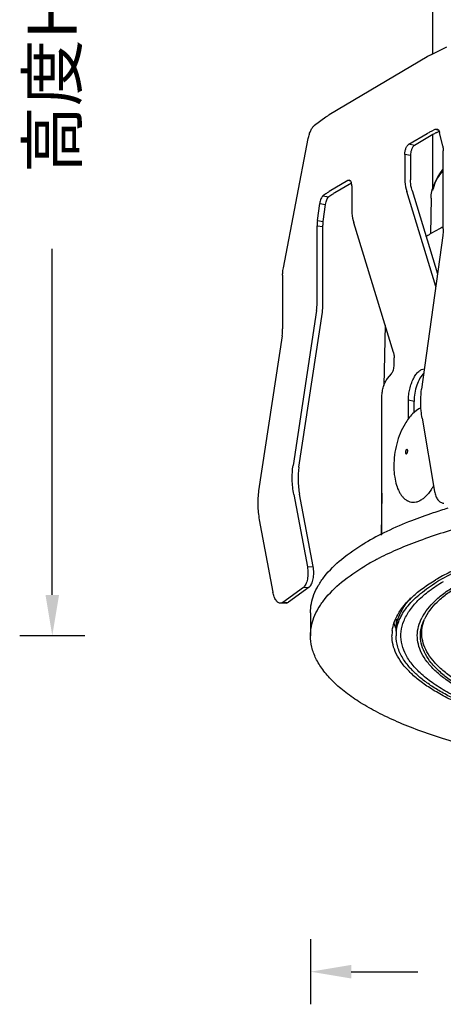
# Model space of a CAD drawing. Units: millimetres. Extents: x 21269 to 24125, y 1199 to 8254.
# Drawn here: x 22890 to 22916, y 8126 to 8187 of the extents above; entities that cross this region are included whole.
import ezdxf

# ---------------------------------------------------------------- set-up
doc = ezdxf.new("R2010")
doc.units = ezdxf.units.MM
doc.layers.add('02___PRT_ALL_AXES', color=7, linetype='Continuous')
doc.layers.add('06___PRT_ALL_SURFS', color=7, linetype='Continuous')
doc.styles.get("Standard").update_dxf_attribs({"font": 'arial.ttf'})
doc.dimstyles.new('ISO-25', dxfattribs={"dimtxt": 2.5, "dimasz": 2.5, "dimexe": 2, "dimexo": 0.625, "dimgap": 5, "dimtad": 0, "dimtxsty": 'Standard', "dimcen": 2.5, "dimadec": 0, "dimazin": 0, "dimtfac": 1, "dimtmove": 0, "dimatfit": 3, "dimfxl": 2, "dimfxlon": 1, "dimarcsym": 0})

# ---------------------------------------------------------------- blocks, each defined once
blk = doc.blocks.new('*D28')
at = {"color": 0, "lineweight": -2, "transparency": 16777216}
for p, q in [((22907.953, 8130.409), (22907.953, 8126.409)), ((22957.952, 8130.409), (22957.952, 8126.409)), ((22910.453, 8128.409), (22914.536, 8128.409)), ((22955.452, 8128.409), (22951.37, 8128.409))]:
    blk.add_line(p, q, dxfattribs=at)
at = {"color": 0, "transparency": 16777216}
for points in [[(22910.453, 8128.826), (22910.453, 8127.992), (22907.953, 8128.409)], [(22955.452, 8128.826), (22955.452, 8127.992), (22957.952, 8128.409)]]:
    blk.add_solid(points, dxfattribs=at)
at = {"layer": 'Defpoints', "color": 0, "transparency": 16777216}
for p in [(22907.953, 8149.008), (22957.952, 8148.931), (22957.952, 8128.409)]:
    blk.add_point(p, dxfattribs=at)
at = {"color": 0, "transparency": 16777216, "insert": (22932.953, 8128.409), "char_height": 2.5, "attachment_point": 5}
blk.add_mtext('{\\fMicrosoft YaHei UI|b0|i0|c134|p34;\\H1.2x;面径\\fArial|b0|i0|c0|p34;Ø\\fMicrosoft YaHei UI|b0|i0|c134|p34;：50mm}', dxfattribs=at)
blk = doc.blocks.new('*D29')
at = {"color": 0, "lineweight": -2, "transparency": 16777216}
for p, q in [((22894.107, 8233.13), (22890.107, 8233.13)), ((22892.107, 8230.63), (22892.107, 8209.409)), ((22892.107, 8151.508), (22892.107, 8172.729)), ((22894.107, 8149.008), (22890.107, 8149.008))]:
    blk.add_line(p, q, dxfattribs=at)
at = {"color": 0, "transparency": 16777216}
for points in [[(22891.69, 8230.63), (22892.524, 8230.63), (22892.107, 8233.13)], [(22891.69, 8151.508), (22892.524, 8151.508), (22892.107, 8149.008)]]:
    blk.add_solid(points, dxfattribs=at)
at = {"layer": 'Defpoints', "color": 0, "transparency": 16777216}
for p in [(22892.107, 8233.13), (22925.535, 8233.13), (22907.953, 8149.008)]:
    blk.add_point(p, dxfattribs=at)
at = {"color": 0, "transparency": 16777216, "insert": (22892.107, 8191.069), "char_height": 2.5, "attachment_point": 5, "rotation": 90}
blk.add_mtext('{\\fMicrosoft YaHei UI|b0|i0|c134|p34;\\H1.2x;高度H：80mm}', dxfattribs=at)
blk = doc.blocks.new('*D30')
at = {"color": 0, "lineweight": -2, "transparency": 16777216}
for p, q in [((22912.291, 8243.142), (22912.291, 8247.142)), ((22953.614, 8243.142), (22953.614, 8247.142)), ((22914.791, 8245.142), (22915.376, 8245.142)), ((22951.114, 8245.142), (22950.53, 8245.142))]:
    blk.add_line(p, q, dxfattribs=at)
at = {"color": 0, "transparency": 16777216}
for points in [[(22914.791, 8245.559), (22914.791, 8244.725), (22912.291, 8245.142)], [(22951.114, 8245.559), (22951.114, 8244.725), (22953.614, 8245.142)]]:
    blk.add_solid(points, dxfattribs=at)
at = {"layer": 'Defpoints', "color": 0, "transparency": 16777216}
for p in [(22953.614, 8245.142), (22912.291, 8155.176), (22953.614, 8155.232)]:
    blk.add_point(p, dxfattribs=at)
at = {"color": 0, "transparency": 16777216, "insert": (22932.953, 8245.142), "char_height": 2.5, "attachment_point": 5}
blk.add_mtext('{\\fMicrosoft YaHei UI|b0|i0|c134|p34;\\H0.8x;开\\H1.5x;孔\\fArial|b0|i0|c0|p34;Ø\\fMicrosoft YaHei UI|b0|i0|c134|p34;：4\\fArial|b0|i0|c0|p34;5mm}', dxfattribs=at)

msp = doc.modelspace()

# ---------------------------------------------------------------- linework, layer by layer
at = {"color": 7, "linetype": 'Continuous'}
for p, q in [((22915.376, 8184.64), (22916.32, 8185.102)), ((22915.123, 8184.505), (22909.109, 8180.942)), ((22913.991, 8179.135), (22915.123, 8179.806)), ((22915.469, 8179.738), (22914.337, 8179.067)), ((22915.376, 8179.942), (22915.608, 8180.055)), ((22915.608, 8180.055), (22915.724, 8180.072)), ((22915.608, 8180.055), (22915.82, 8180.004)), ((22915.704, 8179.864), (22915.847, 8179.934)), ((22916.072, 8179.017), (22915.88, 8179.867)), ((22914.337, 8179.067), (22913.991, 8179.135)), ((22913.741, 8178.518), (22913.741, 8177.024)), ((22914.087, 8178.449), (22913.741, 8178.518)), ((22916.101, 8173.962), (22916.101, 8178.734)), ((22914.087, 8178.449), (22914.087, 8176.956)), ((22915.642, 8170.419), (22913.859, 8176.25)), ((22914.186, 8176.311), (22915.749, 8171.197)), ((22915.354, 8175.828), (22915.313, 8173.637)), ((22916.073, 8173.541), (22914.772, 8164.119)), ((22913.964, 8162.317), (22913.964, 8163.442)), ((22914.807, 8162.34), (22915.563, 8157.854))]:
    msp.add_line(p, q, dxfattribs=at)
for centre, radius, start, end in [((22916.313, 8149.015), 3.161, 151.86878, 152.92926), ((22917.502, 8148.704), 3.053, 149.25548, 152.34299)]:
    msp.add_arc(centre, radius, start, end, dxfattribs=at)
for points, knots in [([(22915.376, 8184.64), (22915.354, 8184.63), (22915.268, 8184.587), (22915.184, 8184.541), (22915.123, 8184.505)], [0, 0, 0, 0, 0.258815, 1, 1, 1, 1]), ([(22915.123, 8179.806), (22915.143, 8179.818), (22915.226, 8179.866), (22915.311, 8179.91), (22915.376, 8179.942)], [0, 0, 0, 0, 0.241216, 1, 1, 1, 1]), ([(22915.704, 8179.864), (22915.683, 8179.853), (22915.604, 8179.814), (22915.526, 8179.771), (22915.469, 8179.738)], [0, 0, 0, 0, 0.258815, 1, 1, 1, 1]), ([(22915.724, 8180.072), (22915.743, 8180.067), (22915.779, 8180.05), (22915.824, 8180.004), (22915.859, 8179.941), (22915.874, 8179.893), (22915.88, 8179.867)], [0, 0, 0, 0, 0.209764, 0.43943, 0.702219, 1, 1, 1, 1]), ([(22913.741, 8178.518), (22913.741, 8178.581), (22913.755, 8178.71), (22913.806, 8178.889), (22913.882, 8179.036), (22913.953, 8179.113), (22913.991, 8179.135)], [0, 0, 0, 0, 0.278898, 0.558838, 0.806695, 1, 1, 1, 1]), ([(22914.337, 8179.067), (22914.299, 8179.044), (22914.228, 8178.968), (22914.152, 8178.82), (22914.101, 8178.641), (22914.087, 8178.513), (22914.087, 8178.449)], [0, 0, 0, 0, 0.193305, 0.441162, 0.721102, 1, 1, 1, 1]), ([(22916.072, 8179.017), (22916.077, 8178.995), (22916.095, 8178.902), (22916.101, 8178.807), (22916.101, 8178.734)], [0, 0, 0, 0, 0.237333, 1, 1, 1, 1]), ([(22915.354, 8175.827), (22915.356, 8175.967), (22915.391, 8176.251), (22915.528, 8176.67), (22915.75, 8177.082), (22915.943, 8177.34), (22916.051, 8177.468)], [0, 0, 0, 0, 0.230275, 0.46929, 0.724015, 1, 1, 1, 1]), ([(22913.741, 8177.024), (22913.741, 8176.96), (22913.751, 8176.699), (22913.802, 8176.439), (22913.859, 8176.25)], [0, 0, 0, 0, 0.245563, 1, 1, 1, 1]), ([(22914.186, 8176.311), (22914.17, 8176.364), (22914.113, 8176.575), (22914.087, 8176.794), (22914.087, 8176.956)], [0, 0, 0, 0, 0.254666, 1, 1, 1, 1]), ([(22916.101, 8173.962), (22916.101, 8173.926), (22916.099, 8173.786), (22916.087, 8173.645), (22916.073, 8173.541)], [0, 0, 0, 0, 0.253297, 1, 1, 1, 1]), ([(22913.964, 8163.442), (22913.964, 8163.556), (22913.979, 8163.787), (22914.039, 8164.129), (22914.135, 8164.458), (22914.261, 8164.757), (22914.411, 8165.01), (22914.578, 8165.204), (22914.754, 8165.331), (22914.885, 8165.365), (22914.944, 8165.364)], [0, 0, 0, 0, 0.147821, 0.300406, 0.45077, 0.592818, 0.721037, 0.831558, 0.923307, 1, 1, 1, 1]), ([(22914.906, 8165.106), (22914.812, 8165.013), (22914.644, 8164.774), (22914.461, 8164.354), (22914.341, 8163.875), (22914.31, 8163.54), (22914.31, 8163.373)], [0, 0, 0, 0, 0.211338, 0.462307, 0.733204, 1, 1, 1, 1]), ([(22914.807, 8162.34), (22914.782, 8162.491), (22914.704, 8163.08), (22914.711, 8163.681), (22914.772, 8164.119)], [0, 0, 0, 0, 0.25671, 1, 1, 1, 1]), ([(22914.734, 8162.983), (22914.54, 8162.896), (22914.266, 8162.684), (22913.963, 8162.329), (22913.822, 8162.117), (22913.755, 8162.004)], [0, 0, 0, 0, 0.456849, 0.718912, 1, 1, 1, 1]), ([(22913.754, 8162.003), (22913.642, 8161.814), (22913.445, 8161.411), (22913.16, 8160.553), (22913.067, 8159.866), (22913.067, 8159.41)], [0, 0, 0, 0, 0.24301, 0.495079, 1, 1, 1, 1]), ([(22913.813, 8160.39), (22913.808, 8160.381), (22913.788, 8160.339), (22913.779, 8160.293), (22913.779, 8160.257)], [0, 0, 0, 0, 0.234706, 1, 1, 1, 1]), ([(22913.779, 8160.257), (22913.779, 8160.241), (22913.782, 8160.213), (22913.795, 8160.177), (22913.824, 8160.157), (22913.857, 8160.171), (22913.882, 8160.203), (22913.903, 8160.247), (22913.916, 8160.299), (22913.918, 8160.336), (22913.917, 8160.354)], [0, 0, 0, 0, 0.140695, 0.249906, 0.329994, 0.41494, 0.531792, 0.679738, 0.842567, 1, 1, 1, 1]), ([(22913.917, 8160.354), (22913.915, 8160.372), (22913.911, 8160.402), (22913.887, 8160.434), (22913.862, 8160.436), (22913.844, 8160.427), (22913.828, 8160.411), (22913.818, 8160.398), (22913.813, 8160.39)], [0, 0, 0, 0, 0.307898, 0.520164, 0.612585, 0.718926, 0.849406, 1, 1, 1, 1]), ([(22913.067, 8159.41), (22913.067, 8159.292), (22913.076, 8159.061), (22913.12, 8158.671), (22913.212, 8158.258), (22913.351, 8157.906), (22913.492, 8157.667), (22913.609, 8157.514), (22913.721, 8157.404), (22913.822, 8157.326), (22913.879, 8157.29), (22913.91, 8157.271)], [0, 0, 0, 0, 0.146785, 0.289425, 0.491705, 0.675502, 0.75985, 0.839567, 0.916232, 0.954957, 1, 1, 1, 1]), ([(22915.356, 8157.96), (22915.251, 8157.805), (22915.082, 8157.593), (22914.821, 8157.371), (22914.631, 8157.256), (22914.441, 8157.186), (22914.253, 8157.163), (22914.072, 8157.191), (22913.962, 8157.24), (22913.91, 8157.271)], [0, 0, 0, 0, 0.31791, 0.455931, 0.580292, 0.692916, 0.797112, 0.897638, 1, 1, 1, 1]), ([(22915.509, 8158.208), (22915.497, 8158.186), (22915.448, 8158.102), (22915.396, 8158.02), (22915.356, 8157.96)], [0, 0, 0, 0, 0.255873, 1, 1, 1, 1]), ([(22915.563, 8157.854), (22915.579, 8157.756), (22915.628, 8157.572), (22915.754, 8157.339), (22915.901, 8157.2), (22916.031, 8157.144), (22916.097, 8157.135), (22916.129, 8157.134)], [0, 0, 0, 0, 0.303909, 0.573042, 0.800526, 0.902337, 1, 1, 1, 1]), ([(22949.459, 8145.489), (22949.108, 8145.297), (22948.353, 8144.928), (22947.132, 8144.439), (22945.778, 8143.993), (22943.757, 8143.445), (22940.991, 8142.906), (22937.461, 8142.495), (22933.764, 8142.321), (22930.037, 8142.39), (22926.418, 8142.699), (22923.541, 8143.157), (22921.402, 8143.643), (22919.943, 8144.049), (22918.606, 8144.501), (22917.403, 8144.995), (22916.344, 8145.527), (22915.44, 8146.09), (22914.803, 8146.599), (22914.384, 8147.02), (22914.047, 8147.423), (22913.724, 8147.941), (22913.508, 8148.601), (22913.486, 8149.271), (22913.661, 8149.934), (22914.022, 8150.579), (22914.559, 8151.202), (22915.265, 8151.8), (22915.812, 8152.158), (22916.109, 8152.334)], [0, 0, 0, 0, 0.027834, 0.058392, 0.091516, 0.127017, 0.204123, 0.287403, 0.37418, 0.461588, 0.54673, 0.626826, 0.664194, 0.699395, 0.732192, 0.76239, 0.789855, 0.814526, 0.836444, 0.846429, 0.855811, 0.872976, 0.888601, 0.903592, 0.918995, 0.93576, 0.954594, 0.975943, 1, 1, 1, 1]), ([(22914.879, 8150.264), (22915.097, 8150.631), (22915.557, 8151.145), (22916.302, 8151.737), (22916.744, 8152.022), (22916.98, 8152.162)], [0, 0, 0, 0, 0.448526, 0.7108, 1, 1, 1, 1]), ([(22913.525, 8150.505), (22913.563, 8150.576), (22913.734, 8150.868), (22913.946, 8151.136), (22914.121, 8151.325)], [0, 0, 0, 0, 0.236286, 1, 1, 1, 1]), ([(22913.203, 8149.29), (22913.203, 8149.486), (22913.256, 8149.891), (22913.404, 8150.269), (22913.498, 8150.453)], [0, 0, 0, 0, 0.486894, 1, 1, 1, 1]), ([(22948.779, 8145.768), (22948.492, 8145.604), (22947.875, 8145.287), (22946.881, 8144.861), (22945.782, 8144.465), (22944.142, 8143.968), (22941.891, 8143.455), (22938.995, 8143.015), (22935.919, 8142.75), (22932.754, 8142.669), (22929.596, 8142.774), (22926.537, 8143.061), (22923.67, 8143.521), (22921.449, 8144.052), (22919.84, 8144.561), (22918.767, 8144.965), (22917.799, 8145.399), (22916.945, 8145.86), (22916.209, 8146.344), (22915.598, 8146.85), (22915.115, 8147.374), (22914.765, 8147.914), (22914.553, 8148.468), (22914.485, 8149.031), (22914.565, 8149.594), (22914.708, 8149.948), (22914.798, 8150.121)], [0, 0, 0, 0, 0.026096, 0.054569, 0.085305, 0.118168, 0.18958, 0.267169, 0.348982, 0.432879, 0.516636, 0.598033, 0.67495, 0.745463, 0.77781, 0.807984, 0.835863, 0.861362, 0.88446, 0.905208, 0.923764, 0.940425, 0.955666, 0.97015, 0.984667, 1, 1, 1, 1]), ([(22948.689, 8146.067), (22948.416, 8145.905), (22947.829, 8145.592), (22946.878, 8145.17), (22945.825, 8144.777), (22944.249, 8144.282), (22942.078, 8143.765), (22939.276, 8143.316), (22936.29, 8143.035), (22933.206, 8142.93), (22930.114, 8143.006), (22927.105, 8143.259), (22924.268, 8143.681), (22921.684, 8144.261), (22919.738, 8144.881), (22918.375, 8145.452), (22917.498, 8145.892), (22916.733, 8146.357), (22916.086, 8146.843), (22915.563, 8147.347), (22915.166, 8147.868), (22914.9, 8148.404), (22914.771, 8148.951), (22914.785, 8149.501), (22914.885, 8149.854), (22914.954, 8150.024)], [0, 0, 0, 0, 0.02549, 0.053341, 0.083446, 0.115674, 0.185857, 0.262336, 0.34323, 0.426468, 0.509885, 0.591304, 0.668635, 0.739959, 0.803639, 0.832226, 0.858494, 0.882397, 0.903954, 0.923272, 0.940582, 0.956269, 0.970905, 0.98522, 1, 1, 1, 1])]:
    msp.add_open_spline(points, degree=3, knots=knots, dxfattribs=at)
at = {"layer": '02___PRT_ALL_AXES', "color": 7, "linetype": 'Continuous'}
for p, q in [((22915.453, 8184.678), (22915.453, 8227.709)), ((22915.453, 8176.295), (22915.453, 8179.728)), ((22916.028, 8174.036), (22916.006, 8174.025)), ((22916.101, 8174.019), (22916.079, 8174.009)), ((22912.53, 8168.04), (22912.462, 8164.342)), ((22912.339, 8157.743), (22912.291, 8155.176)), ((22907.953, 8150.418), (22907.953, 8149.008)), ((22913.203, 8150.017), (22913.203, 8149.008))]:
    msp.add_line(p, q, dxfattribs=at)
for centre, radius, start, end in [((22920.905, 8164.169), 11.002, 120.62204, 122.3613), ((22926.3, 8124.061), 34.227, 106.85558, 107.61667), ((22921.456, 8142.921), 11.001, 120.63902, 121.48976), ((22917.56, 8148.763), 2.902, 150.87624, 154.07875), ((22915.655, 8150.595), 2.712, 196.46387, 200.79727), ((22915.32, 8149.007), 2.366, 172.22476, 179.95209), ((22915.534, 8149.007), 2.331, 173.26311, 179.96012)]:
    msp.add_arc(centre, radius, start, end, dxfattribs=at)
for points, knots in [([(22916.064, 8177.593), (22915.917, 8177.408), (22915.668, 8177.028), (22915.522, 8176.595), (22915.485, 8176.384)], [0, 0, 0, 0, 0.525379, 1, 1, 1, 1]), ([(22916.006, 8174.025), (22915.945, 8173.994), (22915.707, 8173.87), (22915.472, 8173.739), (22915.301, 8173.637)], [0, 0, 0, 0, 0.256849, 1, 1, 1, 1]), ([(22957.953, 8149.008), (22957.953, 8149.237), (22957.897, 8149.706), (22957.65, 8150.395), (22957.244, 8151.069), (22956.685, 8151.726), (22955.977, 8152.363), (22955.125, 8152.978), (22954.134, 8153.568), (22953.009, 8154.128), (22951.759, 8154.656), (22949.876, 8155.333), (22947.259, 8156.064), (22943.849, 8156.744), (22940.165, 8157.233), (22936.299, 8157.518), (22932.35, 8157.592), (22928.415, 8157.453), (22924.595, 8157.105), (22920.985, 8156.556), (22917.675, 8155.821), (22915.159, 8155.047), (22913.37, 8154.338), (22912.556, 8153.958), (22912.171, 8153.761)], [0, 0, 0, 0, 0.013929, 0.0285, 0.044263, 0.061629, 0.080871, 0.102149, 0.125537, 0.151044, 0.178628, 0.208212, 0.272892, 0.34394, 0.419912, 0.49917, 0.579961, 0.660475, 0.738914, 0.81355, 0.882799, 0.945286, 0.973668, 1, 1, 1, 1]), ([(22915.941, 8156.683), (22915.786, 8156.634), (22915.187, 8156.439), (22914.593, 8156.226), (22914.158, 8156.056)], [0, 0, 0, 0, 0.257697, 1, 1, 1, 1]), ([(22914.158, 8156.056), (22913.642, 8155.854), (22912.67, 8155.439), (22911.734, 8154.949), (22911.303, 8154.693)], [0, 0, 0, 0, 0.524761, 1, 1, 1, 1]), ([(22907.953, 8150.418), (22907.953, 8150.605), (22907.99, 8150.986), (22908.155, 8151.55), (22908.428, 8152.107), (22908.953, 8152.868), (22909.896, 8153.785), (22910.798, 8154.394), (22911.303, 8154.693)], [0, 0, 0, 0, 0.099153, 0.201422, 0.309599, 0.425981, 0.689402, 1, 1, 1, 1]), ([(22912.171, 8153.761), (22912.096, 8153.722), (22911.803, 8153.57), (22911.514, 8153.409), (22911.303, 8153.283)], [0, 0, 0, 0, 0.256846, 1, 1, 1, 1]), ([(22907.953, 8149.008), (22907.953, 8149.195), (22907.99, 8149.577), (22908.155, 8150.141), (22908.428, 8150.698), (22908.953, 8151.459), (22909.896, 8152.375), (22910.798, 8152.984), (22911.303, 8153.283)], [0, 0, 0, 0, 0.099153, 0.201422, 0.309599, 0.425981, 0.689402, 1, 1, 1, 1]), ([(22917.487, 8153.345), (22917.155, 8153.207), (22916.526, 8152.923), (22915.917, 8152.597), (22915.633, 8152.428)], [0, 0, 0, 0, 0.521137, 1, 1, 1, 1]), ([(22917.533, 8153.229), (22917.38, 8153.163), (22916.806, 8152.909), (22916.246, 8152.621), (22915.849, 8152.386)], [0, 0, 0, 0, 0.264813, 1, 1, 1, 1]), ([(22913.219, 8149.281), (22913.235, 8149.414), (22913.291, 8149.684), (22913.498, 8150.228), (22913.948, 8150.903), (22914.726, 8151.649), (22915.359, 8152.087), (22915.709, 8152.301)], [0, 0, 0, 0, 0.099763, 0.203615, 0.430982, 0.694558, 1, 1, 1, 1]), ([(22913.311, 8150.296), (22913.542, 8150.709), (22914.048, 8151.288), (22914.874, 8151.952), (22915.368, 8152.271), (22915.633, 8152.428)], [0, 0, 0, 0, 0.446747, 0.709391, 1, 1, 1, 1]), ([(22915.025, 8150.175), (22915.236, 8150.554), (22915.697, 8151.085), (22916.454, 8151.692), (22916.906, 8151.985), (22917.148, 8152.129)], [0, 0, 0, 0, 0.446537, 0.709223, 1, 1, 1, 1]), ([(22912.975, 8149.327), (22912.998, 8149.492), (22913.08, 8149.828), (22913.224, 8150.142), (22913.311, 8150.296)], [0, 0, 0, 0, 0.485886, 1, 1, 1, 1]), ([(22913.244, 8149.35), (22913.232, 8149.373), (22913.187, 8149.465), (22913.147, 8149.56), (22913.12, 8149.631)], [0, 0, 0, 0, 0.25383, 1, 1, 1, 1]), ([(22948.72, 8145.865), (22948.441, 8145.701), (22947.842, 8145.385), (22946.873, 8144.959), (22945.799, 8144.563), (22944.193, 8144.066), (22941.983, 8143.549), (22939.133, 8143.102), (22936.1, 8142.829), (22932.973, 8142.735), (22929.846, 8142.826), (22926.81, 8143.098), (22923.958, 8143.542), (22921.745, 8144.057), (22920.136, 8144.554), (22919.06, 8144.949), (22918.088, 8145.374), (22917.226, 8145.826), (22916.482, 8146.303), (22915.859, 8146.8), (22915.363, 8147.316), (22914.998, 8147.848), (22914.768, 8148.394), (22914.68, 8148.95), (22914.738, 8149.507), (22914.867, 8149.86), (22914.95, 8150.031)], [0, 0, 0, 0, 0.025734, 0.053858, 0.084258, 0.116799, 0.18763, 0.264754, 0.346233, 0.429943, 0.513667, 0.595188, 0.672378, 0.743302, 0.775897, 0.806346, 0.834518, 0.860323, 0.883731, 0.904779, 0.92361, 0.940495, 0.955883, 0.970409, 0.984851, 1, 1, 1, 1]), ([(22954.604, 8144.733), (22954.248, 8144.522), (22953.484, 8144.113), (22952.252, 8143.558), (22950.891, 8143.039), (22948.86, 8142.381), (22946.064, 8141.684), (22942.452, 8141.058), (22938.589, 8140.639), (22934.576, 8140.438), (22930.521, 8140.46), (22926.53, 8140.706), (22922.709, 8141.167), (22919.159, 8141.832), (22916.427, 8142.561), (22914.457, 8143.242), (22913.146, 8143.776), (22911.967, 8144.344), (22910.927, 8144.944), (22910.032, 8145.571), (22909.289, 8146.222), (22908.701, 8146.894), (22908.273, 8147.585), (22908.013, 8148.291), (22907.953, 8148.774), (22907.953, 8149.008)], [0, 0, 0, 0, 0.024742, 0.051668, 0.080686, 0.111689, 0.179094, 0.25256, 0.330472, 0.41104, 0.492375, 0.57256, 0.649722, 0.722097, 0.788119, 0.818343, 0.846529, 0.872586, 0.896462, 0.918155, 0.937735, 0.955357, 0.971301, 0.98599, 1, 1, 1, 1]), ([(22950.085, 8145.478), (22949.793, 8145.313), (22949.17, 8144.992), (22947.785, 8144.391), (22945.81, 8143.73), (22943.186, 8143.097), (22940.295, 8142.614), (22937.213, 8142.294), (22934.02, 8142.148), (22930.799, 8142.178), (22927.635, 8142.383), (22924.608, 8142.759), (22921.8, 8143.295), (22919.641, 8143.878), (22918.085, 8144.422), (22917.05, 8144.848), (22916.119, 8145.301), (22915.298, 8145.778), (22914.593, 8146.277), (22914.006, 8146.795), (22913.542, 8147.329), (22913.205, 8147.879), (22913, 8148.44), (22912.953, 8148.823), (22912.953, 8149.009)], [0, 0, 0, 0, 0.025194, 0.052539, 0.113261, 0.1812, 0.25501, 0.33308, 0.413639, 0.494824, 0.574747, 0.651568, 0.723562, 0.789197, 0.819234, 0.847246, 0.873142, 0.896876, 0.918447, 0.937926, 0.955473, 0.971361, 0.986015, 1, 1, 1, 1]), ([(22913.62, 8147.628), (22913.489, 8147.843), (22913.279, 8148.287), (22913.203, 8148.775), (22913.203, 8149.009)], [0, 0, 0, 0, 0.518032, 1, 1, 1, 1]), ([(22914.235, 8146.854), (22914.174, 8146.916), (22913.948, 8147.157), (22913.746, 8147.421), (22913.62, 8147.628)], [0, 0, 0, 0, 0.264487, 1, 1, 1, 1]), ([(22950.008, 8145.602), (22949.495, 8145.301), (22948.348, 8144.741), (22946.439, 8144.042), (22944.259, 8143.442), (22941.852, 8142.952), (22939.264, 8142.583), (22936.548, 8142.343), (22933.759, 8142.236), (22930.954, 8142.265), (22928.189, 8142.429), (22925.521, 8142.725), (22923.004, 8143.147), (22920.688, 8143.685), (22918.619, 8144.329), (22917.083, 8144.963), (22916.02, 8145.521), (22915.336, 8145.942), (22914.742, 8146.379), (22914.392, 8146.694), (22914.235, 8146.854)], [0, 0, 0, 0, 0.047924, 0.102743, 0.163794, 0.230207, 0.300893, 0.374634, 0.450124, 0.526008, 0.600916, 0.673511, 0.742518, 0.80677, 0.865258, 0.917192, 0.940545, 0.962115, 0.981912, 1, 1, 1, 1])]:
    msp.add_open_spline(points, degree=3, knots=knots, dxfattribs=at)
at = {"layer": '06___PRT_ALL_SURFS', "color": 7, "linetype": 'Continuous'}
for p, q in [((22908.891, 8180.799), (22908.196, 8180.289)), ((22906.288, 8171.571), (22907.818, 8179.492)), ((22910.241, 8176.914), (22909.109, 8176.243)), ((22909.455, 8176.175), (22910.463, 8176.772)), ((22910.336, 8176.935), (22910.241, 8176.914)), ((22910.399, 8176.883), (22910.241, 8176.914)), ((22908.891, 8176.1), (22908.721, 8175.975)), ((22909.254, 8176.043), (22909.083, 8175.917)), ((22910.491, 8176.592), (22910.491, 8175.099)), ((22908.379, 8174.46), (22908.52, 8175.507)), ((22908.52, 8175.507), (22908.883, 8175.449)), ((22908.721, 8175.975), (22909.083, 8175.917)), ((22908.741, 8174.402), (22908.883, 8175.449)), ((22908.379, 8174.46), (22908.741, 8174.402)), ((22913.04, 8166.374), (22910.609, 8174.325)), ((22908.357, 8169.374), (22908.357, 8174.147)), ((22908.357, 8174.147), (22908.719, 8174.089)), ((22908.719, 8169.316), (22908.719, 8174.089)), ((22906.244, 8171.118), (22906.244, 8167.824)), ((22908.326, 8168.952), (22906.886, 8159.448)), ((22907.244, 8159.333), (22908.684, 8168.838)), ((22906.212, 8167.402), (22904.773, 8157.898)), ((22913.089, 8165.611), (22913.089, 8166.051)), ((22912.681, 8164.775), (22912.918, 8165.064)), ((22912.339, 8155.199), (22912.339, 8163.681)), ((22914.31, 8163.373), (22913.964, 8163.442)), ((22914.31, 8162.7), (22914.31, 8163.373)), ((22906.925, 8157.671), (22907.761, 8153.233)), ((22908.116, 8153.25), (22907.281, 8157.689)), ((22904.812, 8156.121), (22905.648, 8151.683)), ((22907.761, 8153.233), (22908.116, 8153.25)), ((22907.517, 8151.973), (22906.249, 8151.043)), ((22907.873, 8151.99), (22906.605, 8151.06)), ((22907.517, 8151.973), (22907.873, 8151.99)), ((22906.475, 8151.011), (22906.12, 8150.994)), ((22906.249, 8151.043), (22906.121, 8150.994)), ((22906.249, 8151.043), (22906.605, 8151.06)), ((22906.476, 8151.011), (22906.605, 8151.06))]:
    msp.add_line(p, q, dxfattribs=at)
for centre, radius, start, end in [((22905.52, 8169.373), 2.837, 351.46525, 0.02549), ((22905.543, 8169.312), 3.177, 351.41312, 0.07762), ((22903.441, 8167.821), 2.803, 351.41312, 0.07762)]:
    msp.add_arc(centre, radius, start, end, dxfattribs=at)
for points, knots in [([(22908.891, 8180.799), (22908.908, 8180.811), (22908.979, 8180.862), (22909.052, 8180.908), (22909.109, 8180.942)], [0, 0, 0, 0, 0.240365, 1, 1, 1, 1]), ([(22907.818, 8179.492), (22907.835, 8179.58), (22907.876, 8179.748), (22907.963, 8179.977), (22908.065, 8180.159), (22908.151, 8180.256), (22908.196, 8180.289)], [0, 0, 0, 0, 0.30117, 0.577969, 0.814004, 1, 1, 1, 1]), ([(22910.491, 8176.592), (22910.491, 8176.636), (22910.485, 8176.716), (22910.456, 8176.823), (22910.409, 8176.902), (22910.36, 8176.931), (22910.336, 8176.935)], [0, 0, 0, 0, 0.324632, 0.601957, 0.821762, 1, 1, 1, 1]), ([(22909.109, 8176.243), (22909.089, 8176.232), (22909.015, 8176.187), (22908.943, 8176.138), (22908.891, 8176.1)], [0, 0, 0, 0, 0.259739, 1, 1, 1, 1]), ([(22909.254, 8176.043), (22909.269, 8176.054), (22909.335, 8176.101), (22909.403, 8176.144), (22909.455, 8176.175)], [0, 0, 0, 0, 0.240365, 1, 1, 1, 1]), ([(22908.721, 8175.975), (22908.695, 8175.956), (22908.647, 8175.899), (22908.591, 8175.791), (22908.546, 8175.656), (22908.527, 8175.558), (22908.52, 8175.507)], [0, 0, 0, 0, 0.184294, 0.422691, 0.701869, 1, 1, 1, 1]), ([(22908.883, 8175.449), (22908.89, 8175.5), (22908.909, 8175.598), (22908.954, 8175.733), (22909.009, 8175.841), (22909.057, 8175.899), (22909.083, 8175.917)], [0, 0, 0, 0, 0.298131, 0.577309, 0.815706, 1, 1, 1, 1]), ([(22910.491, 8175.099), (22910.491, 8175.035), (22910.501, 8174.773), (22910.552, 8174.514), (22910.609, 8174.325)], [0, 0, 0, 0, 0.245563, 1, 1, 1, 1]), ([(22908.379, 8174.46), (22908.375, 8174.433), (22908.363, 8174.329), (22908.357, 8174.224), (22908.357, 8174.147)], [0, 0, 0, 0, 0.255051, 1, 1, 1, 1]), ([(22908.719, 8174.089), (22908.719, 8174.114), (22908.721, 8174.219), (22908.731, 8174.323), (22908.741, 8174.402)], [0, 0, 0, 0, 0.243723, 1, 1, 1, 1]), ([(22906.244, 8171.118), (22906.244, 8171.155), (22906.248, 8171.307), (22906.267, 8171.458), (22906.288, 8171.571)], [0, 0, 0, 0, 0.243189, 1, 1, 1, 1]), ([(22913.04, 8166.374), (22913.048, 8166.347), (22913.076, 8166.242), (22913.089, 8166.133), (22913.089, 8166.051)], [0, 0, 0, 0, 0.254666, 1, 1, 1, 1]), ([(22912.918, 8165.064), (22912.945, 8165.097), (22912.993, 8165.176), (22913.065, 8165.357), (22913.089, 8165.509), (22913.089, 8165.611)], [0, 0, 0, 0, 0.220495, 0.473092, 1, 1, 1, 1]), ([(22912.339, 8163.681), (22912.339, 8163.783), (22912.356, 8163.988), (22912.424, 8164.284), (22912.53, 8164.551), (22912.627, 8164.709), (22912.681, 8164.775)], [0, 0, 0, 0, 0.260863, 0.527591, 0.779824, 1, 1, 1, 1]), ([(22906.925, 8157.671), (22906.87, 8157.967), (22906.806, 8158.561), (22906.842, 8159.158), (22906.886, 8159.448)], [0, 0, 0, 0, 0.506613, 1, 1, 1, 1]), ([(22907.244, 8159.333), (22907.204, 8159.065), (22907.17, 8158.512), (22907.229, 8157.963), (22907.281, 8157.689)], [0, 0, 0, 0, 0.493387, 1, 1, 1, 1]), ([(22904.773, 8157.898), (22904.729, 8157.608), (22904.693, 8157.011), (22904.757, 8156.417), (22904.812, 8156.121)], [0, 0, 0, 0, 0.493387, 1, 1, 1, 1]), ([(22907.761, 8153.233), (22907.785, 8153.105), (22907.808, 8152.85), (22907.783, 8152.537), (22907.727, 8152.31), (22907.672, 8152.168), (22907.604, 8152.054), (22907.547, 8151.995), (22907.517, 8151.973)], [0, 0, 0, 0, 0.291982, 0.575008, 0.702844, 0.817269, 0.916358, 1, 1, 1, 1]), ([(22907.873, 8151.99), (22907.902, 8152.012), (22907.959, 8152.072), (22908.027, 8152.186), (22908.082, 8152.327), (22908.138, 8152.554), (22908.164, 8152.867), (22908.14, 8153.123), (22908.116, 8153.25)], [0, 0, 0, 0, 0.083642, 0.182731, 0.297156, 0.424992, 0.708018, 1, 1, 1, 1]), ([(22906.121, 8150.994), (22906.096, 8150.993), (22906.044, 8150.999), (22905.969, 8151.036), (22905.899, 8151.096), (22905.806, 8151.214), (22905.712, 8151.411), (22905.666, 8151.587), (22905.648, 8151.683)], [0, 0, 0, 0, 0.082738, 0.172653, 0.274913, 0.392171, 0.671773, 1, 1, 1, 1])]:
    msp.add_open_spline(points, degree=3, knots=knots, dxfattribs=at)

# ---------------------------------------------------------------- dimensions: what is measured, and where the dimension line sits
for base, p1, p2, text, picture, middle in [((22953.614, 8245.142), (22912.291, 8155.176), (22953.614, 8155.232), '{\\fMicrosoft YaHei UI|b0|i0|c134|p34;\\H0.8x;开\\H1.5x;孔\\fArial|b0|i0|c0|p34;Ø\\fMicrosoft YaHei UI|b0|i0|c134|p34;：4\\fArial|b0|i0|c0|p34;5mm}', '*D30', (22932.953, 8245.142)), ((22957.952, 8128.409), (22907.953, 8149.008), (22957.952, 8148.931), '{\\fMicrosoft YaHei UI|b0|i0|c134|p34;\\H1.2x;面径\\fArial|b0|i0|c0|p34;Ø\\fMicrosoft YaHei UI|b0|i0|c134|p34;：50mm}', '*D28', (22932.953, 8128.409))]:
    dim = msp.add_linear_dim(base=base, p1=p1, p2=p2, text=text, dimstyle='ISO-25')
    dim.commit()
    dim.dimension.update_dxf_attribs({"geometry": picture, "text_midpoint": middle, "dimtype": 160})
dim = msp.add_linear_dim(base=(22892.107, 8233.13), p1=(22907.953, 8149.008), p2=(22925.535, 8233.13), angle=90, text='{\\fMicrosoft YaHei UI|b0|i0|c134|p34;\\H1.2x;高度H：80mm}', dimstyle='ISO-25')
dim.commit()
dim.dimension.update_dxf_attribs({"geometry": '*D29', "text_midpoint": (22892.107, 8191.069), "dimtype": 160})

doc.saveas('drawing.dxf')
